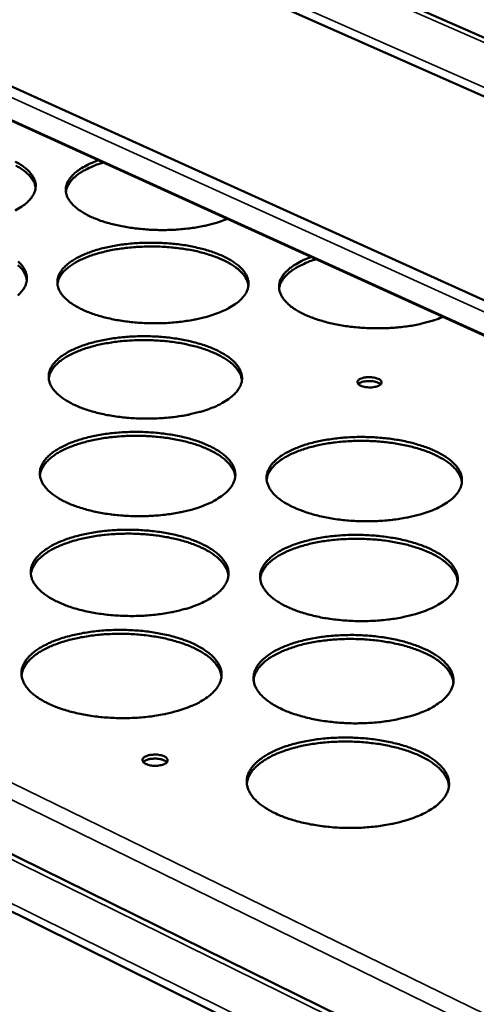
# Model space of a CAD drawing. Units: millimetres. Extents: x 65 to 5840, y 100 to 4100.
# Drawn here: x 5221 to 5273, y 3587 to 3699 of the extents above; entities that cross this region are included whole.
import ezdxf

# ---------------------------------------------------------------- set-up
doc = ezdxf.new("R2010")
doc.units = ezdxf.units.MM
doc.header["$LTSCALE"] = 20
doc.layers.add('Visible (ISO)', color=7, linetype='Continuous', lineweight=50)
doc.layers.add('Visible Narrow (ISO)', color=7, linetype='Continuous', lineweight=35)

msp = doc.modelspace()

# ---------------------------------------------------------------- linework, layer by layer
at = {"layer": 'Visible (ISO)'}
for p, q in [((5097.26, 3774.43), (5418.05, 3633.52)), ((5417.25, 3626.81), (5093.48, 3769.98)), ((5090.48, 3750.11), (5414.46, 3603.52)), ((5413.98, 3599.51), (5092.13, 3745.71)), ((5105.31, 3661.08), (5403.78, 3514.25)), ((5402.98, 3507.61), (5101.61, 3656.76))]:
    msp.add_line(p, q, dxfattribs=at)
at = {"layer": 'Visible (ISO)', "flags": 128}
for points in [[(5244.87, 3676.33, -0.010892), (5244.06, 3676.02, -0.020985), (5243.63, 3675.89, -0.001789), (5242.44, 3675.58, -0.010736), (5242.24, 3675.54, -0.008853), (5241.47, 3675.39, -0.009368), (5240.73, 3675.28, -0.008228), (5239.92, 3675.19, -0.00852), (5239.14, 3675.12, -0.00795), (5238.32, 3675.08, -0.008061), (5237.51, 3675.07, -0.007979), (5236.69, 3675.08, -0.007926), (5235.87, 3675.12, -0.008321), (5235.07, 3675.19, -0.008094), (5234.26, 3675.28, -0.009022), (5233.51, 3675.39, -0.008591), (5232.72, 3675.53, -0.010189), (5232.03, 3675.69, -0.009489), (5231.29, 3675.88, -0.01201), (5230.67, 3676.07, -0.010934), (5230.01, 3676.32, -0.014805), (5229.47, 3676.54, -0.013196), (5228.89, 3676.83, -0.019075), (5228.45, 3677.08, -0.016781), (5227.97, 3677.4, -0.025478), (5227.63, 3677.68, -0.022601), (5227.27, 3678.03, -0.034295), (5227.02, 3678.33, -0.031684), (5226.8, 3678.68, -0.043531), (5226.66, 3679.01, -0.042339), (5226.58, 3679.36, -0.047047), (5226.56, 3679.7, -0.047201), (5226.61, 3680.04, -0.040577), (5226.72, 3680.39, -0.042138), (5226.89, 3680.71, -0.029806), (5227.14, 3681.06, -0.032626), (5227.4, 3681.35, -0.021324), (5227.79, 3681.69, -0.02418), (5228.15, 3681.95, -0.015987), (5228.33, 3682.06, -0.003831), (5229.11, 3682.49, -0.027049), (5229.53, 3682.69, -0.016361), (5230.26, 3682.96)], [(5220.81, 3682.84, -0.015218), (5221.36, 3682.53, -0.022976), (5221.75, 3682.26, -0.020142), (5222.17, 3681.92, -0.031254), (5222.47, 3681.62, -0.028235), (5222.75, 3681.26, -0.041365), (5222.94, 3680.94, -0.039493), (5223.08, 3680.57, -0.04827), (5223.15, 3680.23, -0.047914), (5223.14, 3679.87, -0.044978), (5223.08, 3679.51, -0.045883), (5222.95, 3679.18, -0.034017), (5222.73, 3678.81, -0.036517), (5222.49, 3678.51, -0.023973), (5222.13, 3678.15, -0.026985), (5221.78, 3677.87, -0.017537), (5221.59, 3677.75, -0.004521), (5220.84, 3677.29, -0.029132)], [(5223.14, 3679.84, 0.035971), (5223.04, 3680.27, 0.060905), (5222.94, 3680.51, 0.01561), (5222.64, 3680.98, 0.035003), (5222.49, 3681.17, 0.023093), (5222.14, 3681.52, 0.026038), (5221.81, 3681.79, 0.017073), (5221.34, 3682.11, 0.019452), (5220.91, 3682.36, 0.013366)], [(5230.81, 3682.71, 0.013897), (5230.06, 3682.47, 0.023606), (5229.64, 3682.3, 0.002819), (5228.8, 3681.9, 0.013582), (5228.63, 3681.81, 0.019695), (5228.23, 3681.57, 0.017361), (5227.8, 3681.27, 0.026134), (5227.49, 3681, 0.023331), (5227.18, 3680.68, 0.034566), (5227.04, 3680.49, 0.015097), (5226.76, 3680.05, 0.059702), (5226.67, 3679.82, 0.035363), (5226.58, 3679.41)], [(5243.84, 3665.7, -0.010842), (5242.97, 3665.39, -0.020848), (5242.51, 3665.26, -0.001774), (5241.24, 3664.96, -0.01069), (5241.03, 3664.92, -0.008944), (5240.22, 3664.78, -0.009414), (5239.44, 3664.68, -0.008407), (5238.59, 3664.59, -0.008652), (5237.76, 3664.54, -0.008228), (5236.91, 3664.52, -0.008284), (5236.06, 3664.53, -0.008381), (5235.22, 3664.56, -0.008256), (5234.36, 3664.62, -0.008887), (5233.56, 3664.71, -0.008563), (5232.72, 3664.83, -0.009824), (5231.96, 3664.96, -0.009253), (5231.17, 3665.14, -0.011343), (5230.48, 3665.32, -0.010434), (5229.75, 3665.55, -0.013709), (5229.15, 3665.77, -0.012322), (5228.49, 3666.04, -0.01736), (5227.99, 3666.29, -0.01532), (5227.44, 3666.62, -0.02294), (5227.03, 3666.89, -0.020194), (5226.6, 3667.25, -0.031046), (5226.3, 3667.55, -0.028135), (5226.01, 3667.93, -0.040888), (5225.82, 3668.26, -0.039097), (5225.68, 3668.63, -0.047628), (5225.61, 3668.98, -0.047351), (5225.61, 3669.35, -0.044582), (5225.68, 3669.71, -0.045566), (5225.81, 3670.06, -0.034006), (5226.02, 3670.43, -0.036523), (5226.27, 3670.74, -0.02412), (5226.63, 3671.1, -0.027141), (5226.98, 3671.38, -0.017694), (5227.47, 3671.71, -0.020182), (5227.92, 3671.97, -0.01378), (5228.52, 3672.26, -0.015538), (5229.06, 3672.48, -0.011341), (5229.75, 3672.73, -0.012515), (5230.39, 3672.92, -0.009797), (5231.15, 3673.11, -0.010558), (5231.86, 3673.25, -0.008845), (5232.67, 3673.39, -0.009311), (5233.45, 3673.49, -0.008323), (5234.29, 3673.57, -0.008566), (5235.1, 3673.62, -0.008149), (5235.95, 3673.64, -0.008205), (5236.79, 3673.63, -0.0083), (5237.63, 3673.6, -0.008177), (5238.47, 3673.54, -0.008797), (5239.27, 3673.46, -0.008476), (5240.1, 3673.34, -0.009714), (5240.85, 3673.2, -0.009148), (5241.64, 3673.03, -0.011197), (5242.32, 3672.85, -0.010299), (5243.06, 3672.63, -0.013504), (5243.65, 3672.41, -0.012133), (5244.31, 3672.14, -0.01706), (5244.81, 3671.89, -0.015039), (5245.37, 3671.57, -0.022496), (5245.77, 3671.3, -0.019749), (5246.21, 3670.95, -0.030436), (5246.51, 3670.65, -0.027441), (5246.81, 3670.27, -0.040262), (5247.01, 3669.95, -0.038279), (5247.16, 3669.57, -0.047458), (5247.24, 3669.22, -0.046995), (5247.24, 3668.86, -0.045151), (5247.18, 3668.49, -0.045935), (5247.06, 3668.15, -0.03481), (5246.86, 3667.78, -0.037163), (5246.62, 3667.46, -0.024716), (5246.26, 3667.1, -0.027687), (5245.92, 3666.81, -0.018071), (5245.73, 3666.68, -0.004755), (5244.99, 3666.22, -0.029843), (5244.56, 3665.99, -0.018423), (5243.84, 3665.7)], [(5247.23, 3668.76, 0.035885), (5247.14, 3669.21, 0.060665), (5247.03, 3669.45, 0.015529), (5246.74, 3669.93, 0.034967), (5246.59, 3670.13, 0.023252), (5246.24, 3670.48, 0.026155), (5245.9, 3670.77, 0.017245), (5245.43, 3671.1, 0.01961), (5245, 3671.36, 0.013521), (5244.42, 3671.65, 0.015199), (5243.9, 3671.88, 0.011163), (5243.23, 3672.13, 0.012296), (5242.62, 3672.33, 0.009651), (5241.89, 3672.54, 0.010394), (5241.21, 3672.7, 0.008701), (5240.43, 3672.85, 0.009165), (5239.68, 3672.97, 0.00816), (5238.87, 3673.07, 0.008413), (5238.08, 3673.14, 0.007948), (5237.25, 3673.19, 0.008026), (5236.44, 3673.21, 0.008037), (5235.62, 3673.2, 0.007951), (5234.8, 3673.17, 0.008438), (5234.01, 3673.11, 0.008176), (5233.19, 3673.02, 0.009209), (5232.45, 3672.92, 0.008733), (5231.66, 3672.78, 0.010462), (5230.98, 3672.63, 0.009704), (5230.24, 3672.44, 0.012401), (5229.63, 3672.25, 0.011247), (5228.97, 3672.01, 0.015361), (5228.44, 3671.79, 0.013652), (5227.86, 3671.51, 0.019855), (5227.43, 3671.25, 0.017457), (5226.96, 3670.93, 0.026511), (5226.62, 3670.65, 0.023596), (5226.27, 3670.31, 0.035407), (5226.12, 3670.11, 0.015825), (5225.82, 3669.64, 0.061178), (5225.71, 3669.39, 0.036314), (5225.62, 3668.95)], [(5269.28, 3665.24, -0.011154), (5268.47, 3664.93, -0.021466), (5268.04, 3664.79, -0.001873), (5266.85, 3664.48, -0.010993), (5266.65, 3664.43, -0.009027), (5265.87, 3664.28, -0.009565), (5265.13, 3664.17, -0.008364), (5264.31, 3664.07, -0.008674), (5263.53, 3664.01, -0.008056), (5262.7, 3663.96, -0.008182), (5261.88, 3663.95, -0.00806), (5261.05, 3663.96, -0.00802), (5260.22, 3664, -0.008375), (5259.41, 3664.07, -0.008163), (5258.59, 3664.16, -0.009047), (5257.83, 3664.27, -0.008634), (5257.03, 3664.42, -0.010174), (5256.33, 3664.58, -0.009499), (5255.58, 3664.78, -0.011936), (5254.95, 3664.98, -0.010896), (5254.27, 3665.22, -0.014632), (5253.72, 3665.45, -0.013081), (5253.13, 3665.75, -0.018738), (5252.67, 3666, -0.016525), (5252.18, 3666.33, -0.024877), (5251.83, 3666.61, -0.022073), (5251.46, 3666.97, -0.033356), (5251.2, 3667.28, -0.030721), (5250.97, 3667.64, -0.042468), (5250.82, 3667.97, -0.041151), (5250.73, 3668.34, -0.046567), (5250.7, 3668.68, -0.046621), (5250.74, 3669.03, -0.041037), (5250.84, 3669.39, -0.042454), (5251, 3669.72, -0.030609), (5251.25, 3670.07, -0.033317), (5251.51, 3670.37, -0.021989), (5251.89, 3670.71, -0.024839), (5252.25, 3670.98, -0.016463), (5252.43, 3671.1, -0.004031), (5253.2, 3671.54, -0.027709), (5253.63, 3671.74, -0.016822), (5254.35, 3672.02)], [(5254.9, 3671.77, 0.014003), (5254.16, 3671.53, 0.023783), (5253.74, 3671.35, 0.002857), (5252.92, 3670.95, 0.013704), (5252.75, 3670.86, 0.019738), (5252.35, 3670.62, 0.01746), (5251.93, 3670.32, 0.025996), (5251.62, 3670.05, 0.023292), (5251.31, 3669.72, 0.034039), (5251.18, 3669.54, 0.014628), (5250.9, 3669.1, 0.058675), (5250.8, 3668.86, 0.034746), (5250.71, 3668.45)], [(5221.17, 3671.51, -0.031241), (5221.47, 3671.21, -0.028274), (5221.75, 3670.84, -0.041112), (5221.94, 3670.51, -0.039264), (5222.08, 3670.14, -0.047746), (5222.15, 3669.79, -0.04739), (5222.15, 3669.42, -0.0445), (5222.08, 3669.06, -0.045414), (5221.95, 3668.72, -0.033847), (5221.73, 3668.34, -0.036312), (5221.48, 3668.03, -0.024005), (5221.12, 3667.67, -0.026969)], [(5222.14, 3669.4, 0.035837), (5222.05, 3669.84, 0.060619), (5221.94, 3670.09, 0.015498), (5221.64, 3670.56, 0.034914), (5221.48, 3670.76, 0.023195), (5221.13, 3671.11, 0.0261)], [(5243.06, 3654.94, -0.010943), (5242.19, 3654.62, -0.021019), (5241.72, 3654.49, -0.001806), (5240.44, 3654.18, -0.010791), (5240.22, 3654.14, -0.00904), (5239.4, 3654, -0.009511), (5238.61, 3653.89, -0.008501), (5237.75, 3653.81, -0.008746), (5236.92, 3653.76, -0.008322), (5236.05, 3653.73, -0.008377), (5235.19, 3653.74, -0.008476), (5234.34, 3653.77, -0.00835), (5233.48, 3653.83, -0.008987), (5232.66, 3653.92, -0.008661), (5231.82, 3654.04, -0.00993), (5231.05, 3654.18, -0.009356), (5230.25, 3654.36, -0.011457), (5229.55, 3654.55, -0.010546), (5228.81, 3654.78, -0.01383), (5228.2, 3655, -0.012444), (5227.54, 3655.29, -0.01748), (5227.03, 3655.54, -0.015451), (5226.47, 3655.87, -0.023029), (5226.06, 3656.16, -0.020317), (5225.63, 3656.52, -0.031027), (5225.33, 3656.83, -0.02817), (5225.03, 3657.21, -0.040629), (5224.84, 3657.55, -0.038864), (5224.7, 3657.93, -0.047104), (5224.63, 3658.29, -0.046828), (5224.63, 3658.66, -0.044102), (5224.7, 3659.04, -0.045094), (5224.83, 3659.39, -0.033831), (5225.05, 3659.77, -0.036314), (5225.3, 3660.09, -0.02415), (5225.66, 3660.45, -0.027123), (5226.01, 3660.75, -0.017787), (5226.51, 3661.08, -0.020248), (5226.96, 3661.35, -0.013885), (5227.57, 3661.64, -0.015632), (5228.12, 3661.87, -0.011443), (5228.82, 3662.12, -0.012615), (5229.47, 3662.31, -0.009895), (5230.24, 3662.51, -0.010656), (5230.96, 3662.66, -0.008939), (5231.78, 3662.8, -0.009406), (5232.56, 3662.9, -0.008414), (5233.41, 3662.98, -0.008658), (5234.23, 3663.03, -0.008241), (5235.09, 3663.06, -0.008297), (5235.94, 3663.05, -0.008394), (5236.79, 3663.02, -0.008269), (5237.64, 3662.96, -0.008895), (5238.45, 3662.87, -0.008572), (5239.29, 3662.75, -0.009818), (5240.05, 3662.61, -0.009249), (5240.85, 3662.44, -0.011309), (5241.53, 3662.25, -0.010408), (5242.27, 3662.03, -0.013622), (5242.88, 3661.8, -0.012252), (5243.54, 3661.52, -0.017177), (5244.05, 3661.27, -0.015166), (5244.61, 3660.95, -0.022583), (5245.02, 3660.67, -0.019868), (5245.46, 3660.31, -0.03042), (5245.77, 3660, -0.027477), (5246.07, 3659.62, -0.040015), (5246.27, 3659.28, -0.038059), (5246.42, 3658.9, -0.046943), (5246.5, 3658.54, -0.046479), (5246.51, 3658.17, -0.044662), (5246.45, 3657.8, -0.045455), (5246.32, 3657.44, -0.034626), (5246.11, 3657.06, -0.036945), (5245.87, 3656.74, -0.024745), (5245.52, 3656.37, -0.027667), (5245.17, 3656.08, -0.018168), (5244.97, 3655.94, -0.004792), (5244.22, 3655.47, -0.029982), (5243.79, 3655.24, -0.018505), (5243.06, 3654.94)], [(5246.5, 3658.08, 0.035743), (5246.4, 3658.53, 0.060367), (5246.3, 3658.79, 0.015412), (5246, 3659.27, 0.034868), (5245.84, 3659.47, 0.023351), (5245.49, 3659.84, 0.026212), (5245.15, 3660.13, 0.017376), (5244.68, 3660.46, 0.019723), (5244.24, 3660.73, 0.013647), (5243.66, 3661.03, 0.015322), (5243.12, 3661.27, 0.011279), (5242.45, 3661.52, 0.012414), (5241.84, 3661.73, 0.009757), (5241.1, 3661.94, 0.010503), (5240.4, 3662.1, 0.0088), (5239.61, 3662.26, 0.009267), (5238.86, 3662.38, 0.008255), (5238.04, 3662.48, 0.00851), (5237.24, 3662.55, 0.008042), (5236.4, 3662.6, 0.00812), (5235.58, 3662.62, 0.008131), (5234.75, 3662.61, 0.008044), (5233.92, 3662.58, 0.008535), (5233.12, 3662.52, 0.008271), (5232.29, 3662.43, 0.009311), (5231.54, 3662.32, 0.008832), (5230.75, 3662.18, 0.010572), (5230.05, 3662.03, 0.00981), (5229.31, 3661.83, 0.012518), (5228.69, 3661.64, 0.011362), (5228.02, 3661.39, 0.015482), (5227.49, 3661.16, 0.013777), (5226.9, 3660.87, 0.019964), (5226.46, 3660.62, 0.017585), (5225.99, 3660.29, 0.02656), (5225.64, 3660, 0.023688), (5225.29, 3659.64, 0.035294), (5225.14, 3659.44, 0.015696), (5224.84, 3658.96, 0.060861), (5224.73, 3658.71, 0.036157), (5224.63, 3658.26)], [(5260, 3658.28, -0.023526), (5260.3, 3658.37, -0.041692), (5260.48, 3658.4, -0.008459), (5260.89, 3658.42, -0.021827), (5261.05, 3658.42, -0.023521), (5261.3, 3658.4, -0.020475), (5261.59, 3658.35, -0.034923), (5261.79, 3658.29, -0.028425), (5262.02, 3658.19, -0.065093), (5262.17, 3658.09, -0.076109), (5262.27, 3657.97, -0.116769), (5262.31, 3657.84, -0.121726), (5262.29, 3657.72, -0.089569), (5262.21, 3657.61, -0.073319), (5262.07, 3657.5, -0.032578), (5261.86, 3657.4, -0.038417), (5261.66, 3657.34, -0.020872), (5261.37, 3657.29, -0.024754), (5261.13, 3657.26, -0.021232), (5260.85, 3657.27, -0.0205), (5260.56, 3657.29, -0.027794), (5260.33, 3657.33, -0.022371), (5260.06, 3657.41, -0.046786), (5259.88, 3657.49, -0.044775), (5259.71, 3657.61, -0.090918), (5259.61, 3657.73, -0.111975), (5259.58, 3657.85, -0.119369), (5259.59, 3657.93, -0.053796), (5259.68, 3658.08, -0.100456), (5259.81, 3658.21, -0.091909), (5260, 3658.28)], [(5262.21, 3657.61, 0.031638), (5262.02, 3657.75, 0.058631), (5261.91, 3657.8, 0.014724), (5261.62, 3657.9, 0.029116), (5261.47, 3657.94, 0.019421), (5261.2, 3657.97, 0.021259), (5260.94, 3657.99, 0.021312), (5260.69, 3657.98, 0.019426), (5260.42, 3657.95, 0.029271), (5260.27, 3657.92, 0.014884), (5259.97, 3657.83, 0.058978), (5259.86, 3657.78, 0.031824), (5259.67, 3657.64)], [(5242.27, 3643.93, -0.011045), (5241.38, 3643.61, -0.021193), (5240.91, 3643.47, -0.001838), (5239.61, 3643.16, -0.010893), (5239.39, 3643.11, -0.009138), (5238.56, 3642.97, -0.009609), (5237.76, 3642.86, -0.008597), (5236.89, 3642.77, -0.008842), (5236.05, 3642.72, -0.008417), (5235.17, 3642.7, -0.008472), (5234.31, 3642.7, -0.008574), (5233.44, 3642.73, -0.008446), (5232.57, 3642.8, -0.009089), (5231.74, 3642.89, -0.00876), (5230.89, 3643.01, -0.010039), (5230.12, 3643.15, -0.009462), (5229.3, 3643.34, -0.011574), (5228.6, 3643.53, -0.01066), (5227.85, 3643.76, -0.013954), (5227.24, 3643.99, -0.012569), (5226.57, 3644.28, -0.017602), (5226.05, 3644.55, -0.015584), (5225.49, 3644.88, -0.023117), (5225.07, 3645.17, -0.020439), (5224.64, 3645.54, -0.031003), (5224.33, 3645.86, -0.0282), (5224.03, 3646.25, -0.040365), (5223.84, 3646.6, -0.038627), (5223.69, 3646.99, -0.046579), (5223.63, 3647.36, -0.046304), (5223.63, 3647.74, -0.043622), (5223.7, 3648.12, -0.04462), (5223.83, 3648.48, -0.033653), (5224.05, 3648.86, -0.036099), (5224.3, 3649.19, -0.024176), (5224.67, 3649.57, -0.027101), (5225.03, 3649.87, -0.01788), (5225.53, 3650.21, -0.020314), (5225.99, 3650.48, -0.01399), (5226.6, 3650.78, -0.015727), (5227.16, 3651.02, -0.011547), (5227.87, 3651.27, -0.012717), (5228.52, 3651.47, -0.009994), (5229.3, 3651.67, -0.010756), (5230.03, 3651.83, -0.009035), (5230.86, 3651.97, -0.009503), (5231.65, 3652.07, -0.008508), (5232.51, 3652.16, -0.008752), (5233.34, 3652.21, -0.008335), (5234.21, 3652.23, -0.00839), (5235.07, 3652.23, -0.008489), (5235.92, 3652.19, -0.008363), (5236.79, 3652.13, -0.008994), (5237.61, 3652.04, -0.008669), (5238.46, 3651.92, -0.009924), (5239.22, 3651.78, -0.009352), (5240.03, 3651.6, -0.011422), (5240.73, 3651.42, -0.010519), (5241.48, 3651.18, -0.013742), (5242.09, 3650.96, -0.012373), (5242.76, 3650.67, -0.017294), (5243.27, 3650.41, -0.015294), (5243.84, 3650.08, -0.022669), (5244.26, 3649.79, -0.019986), (5244.7, 3649.42, -0.030399), (5245.01, 3649.11, -0.027508), (5245.31, 3648.72, -0.039762), (5245.51, 3648.38, -0.037835), (5245.67, 3647.99, -0.046427), (5245.74, 3647.62, -0.045962), (5245.75, 3647.24, -0.044174), (5245.69, 3646.86, -0.044972), (5245.56, 3646.5, -0.034438), (5245.35, 3646.11, -0.036722), (5245.11, 3645.78, -0.024771), (5244.75, 3645.4, -0.027643), (5244.39, 3645.1, -0.018264), (5244.2, 3644.96, -0.004828), (5243.44, 3644.48, -0.030122), (5243.01, 3644.24, -0.018587), (5242.27, 3643.93)], [(5245.74, 3647.15, 0.035594), (5245.65, 3647.61, 0.060062), (5245.54, 3647.87, 0.01529), (5245.24, 3648.37, 0.034763), (5245.08, 3648.58, 0.023447), (5244.73, 3648.95, 0.026265), (5244.39, 3649.25, 0.017507), (5243.91, 3649.59, 0.019835), (5243.46, 3649.86, 0.013775), (5242.87, 3650.17, 0.015446), (5242.33, 3650.41, 0.011397), (5241.66, 3650.68, 0.012533), (5241.03, 3650.88, 0.009866), (5240.28, 3651.1, 0.010615), (5239.58, 3651.26, 0.008902), (5238.78, 3651.42, 0.009371), (5238.02, 3651.55, 0.008352), (5237.19, 3651.65, 0.008609), (5236.38, 3651.72, 0.008137), (5235.53, 3651.77, 0.008216), (5234.7, 3651.79, 0.008227), (5233.86, 3651.79, 0.00814), (5233.02, 3651.75, 0.008634), (5232.21, 3651.69, 0.008368), (5231.38, 3651.6, 0.009415), (5230.61, 3651.49, 0.008934), (5229.81, 3651.34, 0.010683), (5229.11, 3651.18, 0.009918), (5228.36, 3650.98, 0.012637), (5227.73, 3650.78, 0.01148), (5227.05, 3650.53, 0.015604), (5226.51, 3650.3, 0.013904), (5225.92, 3650, 0.020072), (5225.48, 3649.74, 0.017713), (5225, 3649.4, 0.026605), (5224.65, 3649.11, 0.023776), (5224.3, 3648.74, 0.035174), (5224.14, 3648.54, 0.015563), (5223.84, 3648.04, 0.060536), (5223.73, 3647.78, 0.035994), (5223.63, 3647.32)], [(5268.02, 3643.35, -0.011203), (5267.14, 3643.03, -0.021494), (5266.67, 3642.89, -0.001888), (5265.39, 3642.58, -0.011045), (5265.17, 3642.53, -0.009212), (5264.33, 3642.39, -0.009707), (5263.54, 3642.28, -0.008635), (5262.68, 3642.2, -0.008899), (5261.84, 3642.14, -0.008425), (5260.96, 3642.12, -0.008497), (5260.1, 3642.12, -0.008552), (5259.23, 3642.16, -0.008441), (5258.36, 3642.22, -0.009033), (5257.53, 3642.31, -0.008724), (5256.67, 3642.43, -0.00994), (5255.9, 3642.58, -0.009388), (5255.08, 3642.76, -0.011415), (5254.37, 3642.95, -0.010536), (5253.62, 3643.19, -0.013706), (5253, 3643.42, -0.01237), (5252.32, 3643.71, -0.017218), (5251.8, 3643.97, -0.015263), (5251.23, 3644.3, -0.022539), (5250.81, 3644.59, -0.019912), (5250.36, 3644.96, -0.030206), (5250.04, 3645.28, -0.027373), (5249.74, 3645.67, -0.039541), (5249.54, 3646.02, -0.03767), (5249.38, 3646.41, -0.046303), (5249.3, 3646.78, -0.045916), (5249.29, 3647.16, -0.044245), (5249.35, 3647.54, -0.045115), (5249.48, 3647.9, -0.034597), (5249.69, 3648.29, -0.036935), (5249.93, 3648.62, -0.024893), (5250.29, 3648.99, -0.027823), (5250.64, 3649.29, -0.018332), (5251.13, 3649.64, -0.020825), (5251.58, 3649.91, -0.014274), (5252.19, 3650.21, -0.016069), (5252.74, 3650.44, -0.01173), (5253.44, 3650.7, -0.012943), (5254.09, 3650.9, -0.010112), (5254.86, 3651.1, -0.010905), (5255.58, 3651.25, -0.009107), (5256.41, 3651.39, -0.009598), (5257.2, 3651.5, -0.008546), (5258.05, 3651.58, -0.008808), (5258.88, 3651.63, -0.008343), (5259.75, 3651.66, -0.008414), (5260.61, 3651.65, -0.008468), (5261.46, 3651.62, -0.008359), (5262.33, 3651.56, -0.00894), (5263.15, 3651.47, -0.008634), (5264, 3651.35, -0.009827), (5264.77, 3651.21, -0.00928), (5265.58, 3651.03, -0.011267), (5266.28, 3650.84, -0.010398), (5267.03, 3650.61, -0.013501), (5267.65, 3650.38, -0.012179), (5268.33, 3650.09, -0.016921), (5268.85, 3649.83, -0.014983), (5269.42, 3649.5, -0.022105), (5269.85, 3649.22, -0.019476), (5270.3, 3648.85, -0.029615), (5270.62, 3648.53, -0.026703), (5270.93, 3648.15, -0.038927), (5271.14, 3647.8, -0.036873), (5271.31, 3647.41, -0.046098), (5271.39, 3647.04, -0.045518), (5271.41, 3646.66, -0.044751), (5271.36, 3646.28, -0.045422), (5271.24, 3645.92, -0.035387), (5271.04, 3645.53, -0.037555), (5270.81, 3645.2, -0.025509), (5270.46, 3644.82, -0.028379), (5270.11, 3644.52, -0.018731), (5269.92, 3644.38, -0.005043), (5269.17, 3643.9, -0.030725), (5268.74, 3643.66, -0.019037), (5268.02, 3643.35)], [(5271.4, 3646.5, 0.035641), (5271.31, 3646.97, 0.060109), (5271.2, 3647.23, 0.015321), (5270.9, 3647.73, 0.034814), (5270.75, 3647.94, 0.023499), (5270.4, 3648.31, 0.026316), (5270.06, 3648.61, 0.017544), (5269.58, 3648.96, 0.019875), (5269.14, 3649.23, 0.013801), (5268.55, 3649.54, 0.015476), (5268.02, 3649.79, 0.011416), (5267.34, 3650.05, 0.012556), (5266.72, 3650.27, 0.00988), (5265.97, 3650.48, 0.010632), (5265.27, 3650.66, 0.008913), (5264.47, 3650.82, 0.009384), (5263.71, 3650.95, 0.008361), (5262.88, 3651.06, 0.008619), (5262.07, 3651.14, 0.008143), (5261.23, 3651.19, 0.008224), (5260.4, 3651.22, 0.008232), (5259.56, 3651.22, 0.008145), (5258.72, 3651.19, 0.008637), (5257.91, 3651.13, 0.008372), (5257.07, 3651.04, 0.009415), (5256.31, 3650.94, 0.008935), (5255.51, 3650.8, 0.01068), (5254.81, 3650.64, 0.009917), (5254.05, 3650.45, 0.012629), (5253.43, 3650.25, 0.011475), (5252.75, 3650.01, 0.015587), (5252.2, 3649.78, 0.013892), (5251.61, 3649.48, 0.020043), (5251.17, 3649.22, 0.01769), (5250.68, 3648.89, 0.026555), (5250.33, 3648.6, 0.023731), (5249.98, 3648.23, 0.035103), (5249.82, 3648.03, 0.015513), (5249.51, 3647.54, 0.060443), (5249.4, 3647.28, 0.035922), (5249.3, 3646.82)], [(5241.45, 3632.67, -0.011149), (5240.56, 3632.34, -0.021369), (5240.08, 3632.2, -0.00187), (5238.77, 3631.88, -0.010997), (5238.54, 3631.83, -0.009238), (5237.7, 3631.68, -0.00971), (5236.89, 3631.57, -0.008694), (5236.02, 3631.48, -0.00894), (5235.16, 3631.43, -0.008515), (5234.28, 3631.4, -0.008569), (5233.4, 3631.41, -0.008673), (5232.53, 3631.44, -0.008544), (5231.64, 3631.51, -0.009193), (5230.81, 3631.6, -0.008862), (5229.94, 3631.73, -0.010149), (5229.16, 3631.87, -0.009569), (5228.34, 3632.06, -0.011692), (5227.63, 3632.25, -0.010777), (5226.87, 3632.49, -0.014079), (5226.25, 3632.73, -0.012695), (5225.57, 3633.03, -0.017723), (5225.05, 3633.29, -0.015718), (5224.48, 3633.64, -0.023204), (5224.06, 3633.93, -0.02056), (5223.62, 3634.31, -0.030975), (5223.31, 3634.64, -0.028225), (5223.01, 3635.04, -0.040095), (5222.81, 3635.39, -0.038386), (5222.67, 3635.79, -0.046053), (5222.6, 3636.17, -0.04578), (5222.6, 3636.56, -0.043142), (5222.67, 3636.95, -0.044145), (5222.81, 3637.32, -0.03347), (5223.03, 3637.71, -0.03588), (5223.29, 3638.05, -0.024198), (5223.66, 3638.43, -0.027075), (5224.02, 3638.74, -0.017972), (5224.53, 3639.09, -0.020378), (5224.99, 3639.37, -0.014096), (5225.61, 3639.68, -0.015823), (5226.18, 3639.92, -0.011652), (5226.9, 3640.18, -0.012819), (5227.56, 3640.38, -0.010095), (5228.34, 3640.58, -0.010858), (5229.08, 3640.74, -0.009132), (5229.92, 3640.89, -0.009601), (5230.72, 3641, -0.008604), (5231.59, 3641.08, -0.008848), (5232.43, 3641.14, -0.00843), (5233.31, 3641.16, -0.008485), (5234.18, 3641.16, -0.008587), (5235.04, 3641.12, -0.00846), (5235.92, 3641.06, -0.009096), (5236.75, 3640.97, -0.008769), (5237.6, 3640.84, -0.010032), (5238.38, 3640.7, -0.009458), (5239.2, 3640.52, -0.011538), (5239.9, 3640.33, -0.010632), (5240.66, 3640.09, -0.013864), (5241.28, 3639.86, -0.012495), (5241.95, 3639.56, -0.017412), (5242.48, 3639.3, -0.015424), (5243.05, 3638.96, -0.022754), (5243.47, 3638.67, -0.020103), (5243.92, 3638.29, -0.030374), (5244.23, 3637.97, -0.027536), (5244.54, 3637.57, -0.039503), (5244.74, 3637.22, -0.037605), (5244.9, 3636.82, -0.045909), (5244.97, 3636.44, -0.045445), (5244.98, 3636.06, -0.043685), (5244.92, 3635.66, -0.044487), (5244.79, 3635.3, -0.034245), (5244.58, 3634.9, -0.036494), (5244.33, 3634.56, -0.024793), (5243.97, 3634.17, -0.027616), (5243.61, 3633.87, -0.018359), (5243.41, 3633.72, -0.004864), (5242.64, 3633.23, -0.030261), (5242.2, 3632.99, -0.018667), (5241.45, 3632.67)], [(5244.97, 3635.97, 0.03544), (5244.88, 3636.45, 0.059748), (5244.77, 3636.71, 0.015165), (5244.46, 3637.22, 0.03465), (5244.31, 3637.43, 0.023539), (5243.95, 3637.81, 0.026314), (5243.6, 3638.12, 0.017638), (5243.12, 3638.47, 0.019946), (5242.67, 3638.75, 0.013904), (5242.07, 3639.06, 0.015571), (5241.53, 3639.31, 0.011517), (5240.84, 3639.58, 0.012655), (5240.21, 3639.79, 0.009977), (5239.45, 3640.01, 0.010728), (5238.74, 3640.18, 0.009006), (5237.93, 3640.34, 0.009478), (5237.16, 3640.47, 0.008452), (5236.32, 3640.57, 0.00871), (5235.5, 3640.65, 0.008235), (5234.64, 3640.7, 0.008315), (5233.8, 3640.72, 0.008325), (5232.95, 3640.71, 0.008237), (5232.1, 3640.67, 0.008735), (5231.28, 3640.61, 0.008468), (5230.44, 3640.52, 0.009521), (5229.66, 3640.4, 0.009037), (5228.85, 3640.25, 0.010796), (5228.14, 3640.09, 0.010029), (5227.38, 3639.89, 0.012757), (5226.75, 3639.68, 0.011599), (5226.06, 3639.42, 0.015726), (5225.51, 3639.18, 0.014032), (5224.92, 3638.88, 0.020178), (5224.47, 3638.61, 0.017841), (5223.98, 3638.26, 0.026645), (5223.63, 3637.96, 0.023861), (5223.27, 3637.59, 0.035046), (5223.12, 3637.38, 0.015426), (5222.81, 3636.87, 0.060203), (5222.7, 3636.61, 0.035823), (5222.6, 3636.13)], [(5267.5, 3632.09, -0.01131), (5266.61, 3631.76, -0.021676), (5266.14, 3631.62, -0.001923), (5264.84, 3631.3, -0.011152), (5264.62, 3631.25, -0.009314), (5263.77, 3631.1, -0.00981), (5262.97, 3630.99, -0.008734), (5262.1, 3630.9, -0.008998), (5261.25, 3630.85, -0.008523), (5260.36, 3630.82, -0.008595), (5259.49, 3630.83, -0.008651), (5258.61, 3630.86, -0.008539), (5257.73, 3630.93, -0.009136), (5256.89, 3631.02, -0.008825), (5256.03, 3631.14, -0.010049), (5255.24, 3631.29, -0.009494), (5254.41, 3631.48, -0.01153), (5253.7, 3631.67, -0.01065), (5252.93, 3631.91, -0.013826), (5252.31, 3632.15, -0.012492), (5251.63, 3632.44, -0.017335), (5251.09, 3632.71, -0.015392), (5250.52, 3633.05, -0.022621), (5250.09, 3633.35, -0.020028), (5249.64, 3633.73, -0.03018), (5249.32, 3634.06, -0.027399), (5249.01, 3634.46, -0.039283), (5248.81, 3634.81, -0.037442), (5248.65, 3635.21, -0.045787), (5248.57, 3635.59, -0.0454), (5248.56, 3635.98, -0.043755), (5248.62, 3636.37, -0.044629), (5248.75, 3636.74, -0.034403), (5248.96, 3637.13, -0.036707), (5249.21, 3637.47, -0.024916), (5249.57, 3637.85, -0.027796), (5249.92, 3638.16, -0.018429), (5250.42, 3638.51, -0.020893), (5250.88, 3638.79, -0.014385), (5251.49, 3639.1, -0.016169), (5252.05, 3639.34, -0.011838), (5252.76, 3639.6, -0.013049), (5253.41, 3639.8, -0.010216), (5254.19, 3640.01, -0.011009), (5254.93, 3640.17, -0.009207), (5255.76, 3640.31, -0.009699), (5256.56, 3640.42, -0.008643), (5257.42, 3640.5, -0.008906), (5258.27, 3640.56, -0.008439), (5259.14, 3640.58, -0.00851), (5260.01, 3640.58, -0.008566), (5260.88, 3640.54, -0.008455), (5261.75, 3640.48, -0.009041), (5262.58, 3640.39, -0.008733), (5263.44, 3640.26, -0.009933), (5264.22, 3640.12, -0.009384), (5265.04, 3639.94, -0.01138), (5265.75, 3639.75, -0.010508), (5266.51, 3639.51, -0.013618), (5267.14, 3639.28, -0.012298), (5267.82, 3638.99, -0.017034), (5268.35, 3638.72, -0.015107), (5268.93, 3638.38, -0.022185), (5269.36, 3638.09, -0.019588), (5269.81, 3637.71, -0.029592), (5270.14, 3637.39, -0.026731), (5270.45, 3636.99, -0.03868), (5270.66, 3636.64, -0.036657), (5270.83, 3636.24, -0.04559), (5270.92, 3635.87, -0.04501), (5270.94, 3635.48, -0.044252), (5270.88, 3635.09, -0.044928), (5270.76, 3634.72, -0.035183), (5270.56, 3634.32, -0.037317), (5270.32, 3633.98, -0.025532), (5269.97, 3633.59, -0.02835), (5269.62, 3633.28, -0.018831), (5269.42, 3633.14, -0.005081), (5268.67, 3632.65, -0.03087), (5268.24, 3632.41, -0.019122), (5267.5, 3632.09)], [(5270.92, 3635.32, 0.035484), (5270.83, 3635.79, 0.059792), (5270.72, 3636.06, 0.015194), (5270.42, 3636.57, 0.034699), (5270.27, 3636.78, 0.023591), (5269.92, 3637.16, 0.026364), (5269.57, 3637.47, 0.017675), (5269.09, 3637.83, 0.019986), (5268.64, 3638.11, 0.013931), (5268.05, 3638.43, 0.015601), (5267.51, 3638.68, 0.011537), (5266.82, 3638.95, 0.012677), (5266.19, 3639.17, 0.009991), (5265.44, 3639.39, 0.010746), (5264.73, 3639.57, 0.009017), (5263.92, 3639.73, 0.009491), (5263.15, 3639.87, 0.00846), (5262.31, 3639.98, 0.00872), (5261.49, 3640.06, 0.008241), (5260.64, 3640.11, 0.008322), (5259.79, 3640.14, 0.00833), (5258.95, 3640.14, 0.008243), (5258.09, 3640.1, 0.008738), (5257.27, 3640.05, 0.008472), (5256.43, 3639.96, 0.009521), (5255.66, 3639.85, 0.009039), (5254.85, 3639.71, 0.010793), (5254.14, 3639.55, 0.010028), (5253.38, 3639.35, 0.012749), (5252.74, 3639.15, 0.011594), (5252.05, 3638.89, 0.01571), (5251.5, 3638.66, 0.014021), (5250.91, 3638.36, 0.02015), (5250.45, 3638.09, 0.017818), (5249.96, 3637.75, 0.026596), (5249.61, 3637.45, 0.023817), (5249.25, 3637.08, 0.034977), (5249.09, 3636.87, 0.015377), (5248.78, 3636.37, 0.060111), (5248.67, 3636.1, 0.035753), (5248.57, 3635.63)], [(5240.62, 3621.15, -0.011255), (5239.71, 3620.81, -0.021548), (5239.23, 3620.66, -0.001904), (5237.9, 3620.34, -0.011102), (5237.68, 3620.29, -0.00934), (5236.82, 3620.13, -0.009813), (5236, 3620.02, -0.008794), (5235.12, 3619.93, -0.00904), (5234.25, 3619.87, -0.008615), (5233.36, 3619.85, -0.008669), (5232.47, 3619.85, -0.008775), (5231.59, 3619.89, -0.008645), (5230.69, 3619.95, -0.009299), (5229.85, 3620.05, -0.008967), (5228.97, 3620.18, -0.010262), (5228.18, 3620.32, -0.00968), (5227.35, 3620.52, -0.011813), (5226.63, 3620.71, -0.010895), (5225.86, 3620.96, -0.014206), (5225.23, 3621.2, -0.012824), (5224.55, 3621.5, -0.017846), (5224.02, 3621.78, -0.015854), (5223.45, 3622.13, -0.023289), (5223.02, 3622.43, -0.020681), (5222.58, 3622.82, -0.030942), (5222.26, 3623.16, -0.028246), (5221.96, 3623.56, -0.039819), (5221.76, 3623.93, -0.038139), (5221.62, 3624.33, -0.045525), (5221.55, 3624.72, -0.045256), (5221.55, 3625.12, -0.042661), (5221.62, 3625.52, -0.043667), (5221.76, 3625.89, -0.033284), (5221.99, 3626.3, -0.035656), (5222.24, 3626.64, -0.024218), (5222.62, 3627.04, -0.027046), (5222.99, 3627.35, -0.018063), (5223.5, 3627.71, -0.02044), (5223.97, 3627.99, -0.014203), (5224.6, 3628.31, -0.015918), (5225.18, 3628.56, -0.011759), (5225.9, 3628.82, -0.012923), (5226.57, 3629.03, -0.010199), (5227.36, 3629.24, -0.010961), (5228.11, 3629.4, -0.009232), (5228.96, 3629.55, -0.009702), (5229.77, 3629.66, -0.008702), (5230.65, 3629.75, -0.008947), (5231.5, 3629.81, -0.008528), (5232.39, 3629.83, -0.008583), (5233.27, 3629.83, -0.008687), (5234.14, 3629.79, -0.008559), (5235.03, 3629.73, -0.009201), (5235.87, 3629.64, -0.008871), (5236.73, 3629.51, -0.010142), (5237.52, 3629.36, -0.009565), (5238.34, 3629.18, -0.011656), (5239.06, 3628.98, -0.010748), (5239.82, 3628.74, -0.013987), (5240.45, 3628.5, -0.01262), (5241.13, 3628.2, -0.017531), (5241.66, 3627.93, -0.015555), (5242.24, 3627.59, -0.022836), (5242.67, 3627.28, -0.02022), (5243.12, 3626.9, -0.030345), (5243.44, 3626.57, -0.027559), (5243.74, 3626.16, -0.039239), (5243.95, 3625.8, -0.037371), (5244.11, 3625.4, -0.04539), (5244.18, 3625.01, -0.044928), (5244.19, 3624.61, -0.043195), (5244.13, 3624.21, -0.044001), (5244, 3623.83, -0.034049), (5243.78, 3623.43, -0.036261), (5243.53, 3623.08, -0.024812), (5243.16, 3622.69, -0.027584), (5242.8, 3622.37, -0.018454), (5242.6, 3622.23, -0.0049), (5241.82, 3621.72, -0.0304), (5241.38, 3621.47, -0.018747), (5240.62, 3621.15)], [(5244.18, 3624.53, 0.035278), (5244.09, 3625.02, 0.059426), (5243.98, 3625.29, 0.015035), (5243.67, 3625.81, 0.034531), (5243.51, 3626.03, 0.023629), (5243.15, 3626.42, 0.026359), (5242.8, 3626.73, 0.017769), (5242.31, 3627.09, 0.020056), (5241.85, 3627.37, 0.014035), (5241.25, 3627.69, 0.015696), (5240.7, 3627.95, 0.011639), (5240.01, 3628.22, 0.012778), (5239.36, 3628.44, 0.01009), (5238.6, 3628.66, 0.010844), (5237.88, 3628.84, 0.009112), (5237.06, 3629, 0.009587), (5236.28, 3629.13, 0.008554), (5235.42, 3629.24, 0.008814), (5234.6, 3629.32, 0.008335), (5233.73, 3629.37, 0.008415), (5232.88, 3629.39, 0.008426), (5232.02, 3629.38, 0.008337), (5231.15, 3629.34, 0.008838), (5230.33, 3629.28, 0.008569), (5229.47, 3629.18, 0.009629), (5228.69, 3629.06, 0.009143), (5227.87, 3628.91, 0.010911), (5227.15, 3628.74, 0.010141), (5226.38, 3628.53, 0.012879), (5225.74, 3628.32, 0.01172), (5225.05, 3628.06, 0.015849), (5224.49, 3627.81, 0.014161), (5223.89, 3627.5, 0.020283), (5223.43, 3627.22, 0.017968), (5222.94, 3626.86, 0.02668), (5222.59, 3626.56, 0.023941), (5222.23, 3626.17, 0.034911), (5222.07, 3625.96, 0.015285), (5221.76, 3625.44, 0.059861), (5221.65, 3625.17, 0.035646), (5221.55, 3624.68)], [(5266.97, 3620.56, -0.011419), (5266.07, 3620.22, -0.02186), (5265.59, 3620.08, -0.001958), (5264.28, 3619.75, -0.011261), (5264.05, 3619.7, -0.009418), (5263.2, 3619.55, -0.009914), (5262.39, 3619.43, -0.008835), (5261.51, 3619.34, -0.0091), (5260.64, 3619.29, -0.008623), (5259.75, 3619.26, -0.008695), (5258.86, 3619.26, -0.008753), (5257.98, 3619.3, -0.00864), (5257.09, 3619.37, -0.009241), (5256.24, 3619.46, -0.008929), (5255.36, 3619.59, -0.010159), (5254.57, 3619.74, -0.009603), (5253.73, 3619.93, -0.011648), (5253.01, 3620.13, -0.010766), (5252.24, 3620.37, -0.013949), (5251.6, 3620.61, -0.012617), (5250.91, 3620.92, -0.017452), (5250.37, 3621.19, -0.015522), (5249.79, 3621.54, -0.022702), (5249.36, 3621.85, -0.020143), (5248.9, 3622.23, -0.030148), (5248.58, 3622.57, -0.027421), (5248.27, 3622.98, -0.039019), (5248.06, 3623.34, -0.03721), (5247.9, 3623.75, -0.045269), (5247.82, 3624.13, -0.044883), (5247.82, 3624.53, -0.043265), (5247.88, 3624.93, -0.044142), (5248.01, 3625.31, -0.034206), (5248.22, 3625.71, -0.036473), (5248.47, 3626.06, -0.024936), (5248.83, 3626.45, -0.027766), (5249.19, 3626.76, -0.018525), (5249.7, 3627.13, -0.020959), (5250.16, 3627.41, -0.014496), (5250.78, 3627.73, -0.016269), (5251.35, 3627.97, -0.011949), (5252.06, 3628.24, -0.013157), (5252.72, 3628.45, -0.010322), (5253.52, 3628.66, -0.011115), (5254.26, 3628.82, -0.009308), (5255.1, 3628.97, -0.009801), (5255.91, 3629.08, -0.008742), (5256.78, 3629.17, -0.009005), (5257.64, 3629.22, -0.008537), (5258.52, 3629.25, -0.008608), (5259.4, 3629.25, -0.008665), (5260.28, 3629.21, -0.008554), (5261.16, 3629.15, -0.009144), (5262, 3629.05, -0.008834), (5262.87, 3628.93, -0.010042), (5263.66, 3628.78, -0.00949), (5264.49, 3628.59, -0.011494), (5265.21, 3628.4, -0.010621), (5265.97, 3628.15, -0.013737), (5266.61, 3627.92, -0.012418), (5267.3, 3627.62, -0.017148), (5267.83, 3627.35, -0.015233), (5268.42, 3627, -0.022264), (5268.85, 3626.7, -0.019699), (5269.31, 3626.32, -0.029563), (5269.64, 3625.98, -0.026755), (5269.96, 3625.58, -0.038427), (5270.18, 3625.22, -0.036436), (5270.34, 3624.81, -0.045081), (5270.43, 3624.43, -0.0445), (5270.45, 3624.03, -0.043753), (5270.4, 3623.63, -0.044431), (5270.28, 3623.25, -0.034975), (5270.07, 3622.85, -0.037074), (5269.83, 3622.5, -0.02555), (5269.47, 3622.1, -0.028318), (5269.12, 3621.78, -0.018931), (5268.92, 3621.64, -0.00512), (5268.16, 3621.13, -0.031015), (5267.72, 3620.89, -0.019206), (5266.97, 3620.56)], [(5270.44, 3623.87, 0.03532), (5270.34, 3624.36, 0.059467), (5270.24, 3624.63, 0.015062), (5269.93, 3625.16, 0.034577), (5269.78, 3625.37, 0.023679), (5269.42, 3625.76, 0.026408), (5269.07, 3626.08, 0.017806), (5268.58, 3626.44, 0.020096), (5268.13, 3626.73, 0.014062), (5267.53, 3627.05, 0.015726), (5266.98, 3627.31, 0.011659), (5266.29, 3627.59, 0.0128), (5265.65, 3627.81, 0.010105), (5264.89, 3628.04, 0.010862), (5264.17, 3628.22, 0.009124), (5263.35, 3628.39, 0.0096), (5262.57, 3628.52, 0.008563), (5261.72, 3628.64, 0.008824), (5260.89, 3628.72, 0.008342), (5260.03, 3628.78, 0.008423), (5259.18, 3628.8, 0.008431), (5258.32, 3628.8, 0.008343), (5257.46, 3628.77, 0.008841), (5256.63, 3628.71, 0.008574), (5255.77, 3628.62, 0.00963), (5254.99, 3628.51, 0.009145), (5254.17, 3628.36, 0.010908), (5253.45, 3628.2, 0.010141), (5252.68, 3627.99, 0.012871), (5252.04, 3627.78, 0.011715), (5251.34, 3627.52, 0.015834), (5250.79, 3627.28, 0.01415), (5250.18, 3626.97, 0.020255), (5249.72, 3626.7, 0.017945), (5249.23, 3626.35, 0.026633), (5248.87, 3626.04, 0.023898), (5248.51, 3625.66, 0.034844), (5248.35, 3625.45, 0.015237), (5248.04, 3624.93, 0.059771), (5247.92, 3624.66, 0.035577), (5247.82, 3624.18)], [(5266.43, 3608.76, -0.011529), (5265.52, 3608.41, -0.022046), (5265.03, 3608.26, -0.001994), (5263.71, 3607.93, -0.011371), (5263.48, 3607.88, -0.009524), (5262.62, 3607.72, -0.010022), (5261.79, 3607.6, -0.008938), (5260.9, 3607.51, -0.009204), (5260.03, 3607.45, -0.008726), (5259.12, 3607.43, -0.008797), (5258.22, 3607.43, -0.008857), (5257.33, 3607.46, -0.008743), (5256.43, 3607.53, -0.009349), (5255.57, 3607.63, -0.009035), (5254.68, 3607.76, -0.010273), (5253.88, 3607.91, -0.009714), (5253.03, 3608.11, -0.011767), (5252.3, 3608.31, -0.010884), (5251.52, 3608.56, -0.014073), (5250.88, 3608.81, -0.012743), (5250.18, 3609.12, -0.01757), (5249.64, 3609.4, -0.015653), (5249.05, 3609.76, -0.022781), (5248.61, 3610.07, -0.020257), (5248.15, 3610.47, -0.030112), (5247.82, 3610.81, -0.027439), (5247.51, 3611.22, -0.038749), (5247.3, 3611.6, -0.036972), (5247.14, 3612.02, -0.044749), (5247.06, 3612.41, -0.044366), (5247.05, 3612.82, -0.042774), (5247.11, 3613.23, -0.043652), (5247.24, 3613.61, -0.034004), (5247.46, 3614.03, -0.036235), (5247.71, 3614.38, -0.024951), (5248.08, 3614.78, -0.027732), (5248.45, 3615.1, -0.01862), (5248.95, 3615.47, -0.021023), (5249.43, 3615.76, -0.014609), (5250.05, 3616.09, -0.016369), (5250.63, 3616.34, -0.012061), (5251.35, 3616.62, -0.013266), (5252.02, 3616.83, -0.010429), (5252.82, 3617.04, -0.011223), (5253.57, 3617.21, -0.009412), (5254.42, 3617.36, -0.009906), (5255.24, 3617.48, -0.008843), (5256.13, 3617.57, -0.009107), (5256.99, 3617.62, -0.008637), (5257.89, 3617.65, -0.008709), (5258.78, 3617.65, -0.008767), (5259.66, 3617.61, -0.008655), (5260.55, 3617.55, -0.009249), (5261.41, 3617.45, -0.008938), (5262.28, 3617.32, -0.010152), (5263.08, 3617.17, -0.009598), (5263.92, 3616.98, -0.011611), (5264.65, 3616.78, -0.010736), (5265.43, 3616.53, -0.013858), (5266.07, 3616.29, -0.012541), (5266.76, 3615.98, -0.017262), (5267.31, 3615.71, -0.01536), (5267.9, 3615.35, -0.022341), (5268.34, 3615.04, -0.01981), (5268.8, 3614.65, -0.029531), (5269.14, 3614.31, -0.026775), (5269.46, 3613.9, -0.038169), (5269.67, 3613.53, -0.036211), (5269.84, 3613.11, -0.04457), (5269.93, 3612.72, -0.043991), (5269.95, 3612.31, -0.043254), (5269.9, 3611.9, -0.043933), (5269.77, 3611.51, -0.034762), (5269.57, 3611.1, -0.036826), (5269.32, 3610.74, -0.025565), (5268.96, 3610.34, -0.028281), (5268.6, 3610.01, -0.019029), (5268.4, 3609.86, -0.005158), (5267.63, 3609.35, -0.031159), (5267.18, 3609.09, -0.019289), (5266.43, 3608.76)], [(5269.94, 3612.15, 0.035149), (5269.85, 3612.65, 0.059134), (5269.74, 3612.93, 0.014927), (5269.43, 3613.47, 0.034448), (5269.27, 3613.69, 0.023764), (5268.91, 3614.09, 0.026447), (5268.56, 3614.41, 0.017936), (5268.07, 3614.78, 0.020204), (5267.61, 3615.08, 0.014194), (5267, 3615.41, 0.015853), (5266.44, 3615.68, 0.011783), (5265.75, 3615.96, 0.012925), (5265.1, 3616.19, 0.01022), (5264.33, 3616.42, 0.01098), (5263.6, 3616.61, 0.009232), (5262.77, 3616.78, 0.009711), (5261.98, 3616.92, 0.008667), (5261.12, 3617.03, 0.00893), (5260.28, 3617.12, 0.008444), (5259.41, 3617.17, 0.008526), (5258.54, 3617.2, 0.008534), (5257.68, 3617.2, 0.008446), (5256.8, 3617.16, 0.008947), (5255.96, 3617.1, 0.008678), (5255.1, 3617.01, 0.009741), (5254.31, 3616.89, 0.009254), (5253.48, 3616.74, 0.011026), (5252.75, 3616.58, 0.010256), (5251.97, 3616.36, 0.012995), (5251.32, 3616.15, 0.011839), (5250.61, 3615.89, 0.015957), (5250.05, 3615.64, 0.014281), (5249.44, 3615.32, 0.020359), (5248.98, 3615.04, 0.018073), (5248.48, 3614.68, 0.026665), (5248.12, 3614.37, 0.023976), (5247.75, 3613.98, 0.034703), (5247.59, 3613.76, 0.015093), (5247.27, 3613.23, 0.059423), (5247.16, 3612.95, 0.035395), (5247.06, 3612.46)], [(5235.69, 3615.56, -0.024414), (5236.01, 3615.66, -0.042825), (5236.2, 3615.7, -0.009011), (5236.62, 3615.72, -0.022681), (5236.79, 3615.72, -0.024739), (5237.06, 3615.7, -0.021587), (5237.36, 3615.64, -0.036625), (5237.57, 3615.58, -0.030524), (5237.81, 3615.47, -0.066923), (5237.96, 3615.35, -0.077473), (5238.06, 3615.22, -0.114118), (5238.09, 3615.09, -0.116791), (5238.07, 3614.96, -0.085359), (5237.98, 3614.83, -0.071906), (5237.84, 3614.72, -0.033168), (5237.61, 3614.61, -0.038837), (5237.4, 3614.54, -0.021879), (5237.1, 3614.48, -0.025539), (5236.84, 3614.46, -0.022316), (5236.55, 3614.46, -0.021447), (5236.25, 3614.48, -0.029228), (5236.01, 3614.53, -0.023841), (5235.73, 3614.62, -0.048732), (5235.54, 3614.7, -0.047374), (5235.37, 3614.83, -0.091552), (5235.27, 3614.96, -0.10956), (5235.24, 3615.09, -0.113752), (5235.25, 3615.18, -0.052137), (5235.35, 3615.35, -0.097526), (5235.49, 3615.48, -0.088326), (5235.69, 3615.56)], [(5238, 3614.85, 0.033842), (5237.81, 3615.01, 0.061935), (5237.7, 3615.07, 0.016562), (5237.39, 3615.18, 0.031078), (5237.23, 3615.22, 0.020686), (5236.93, 3615.26, 0.022625), (5236.67, 3615.27, 0.022696), (5236.4, 3615.26, 0.020694), (5236.11, 3615.23, 0.031285), (5235.94, 3615.19, 0.016785), (5235.64, 3615.09, 0.062391), (5235.52, 3615.03, 0.034093), (5235.33, 3614.87)]]:
    msp.add_lwpolyline(points, format="xyb", dxfattribs=at)
at = {"layer": 'Visible Narrow (ISO)'}
for p, q in [((5417.98, 3632.97), (5096.57, 3774.22)), ((5093.46, 3770.92), (5417.37, 3627.83)), ((5414.3, 3602.22), (5089.88, 3749.19)), ((5091.9, 3745.91), (5413.99, 3599.62)), ((5403.7, 3513.65), (5104.61, 3660.87)), ((5101.61, 3657.62), (5403.09, 3508.54)), ((5404.76, 3522.51), (5131.39, 3655.99)), ((5404.53, 3520.56), (5130.53, 3654.59))]:
    msp.add_line(p, q, dxfattribs=at)

doc.saveas('drawing.dxf')
